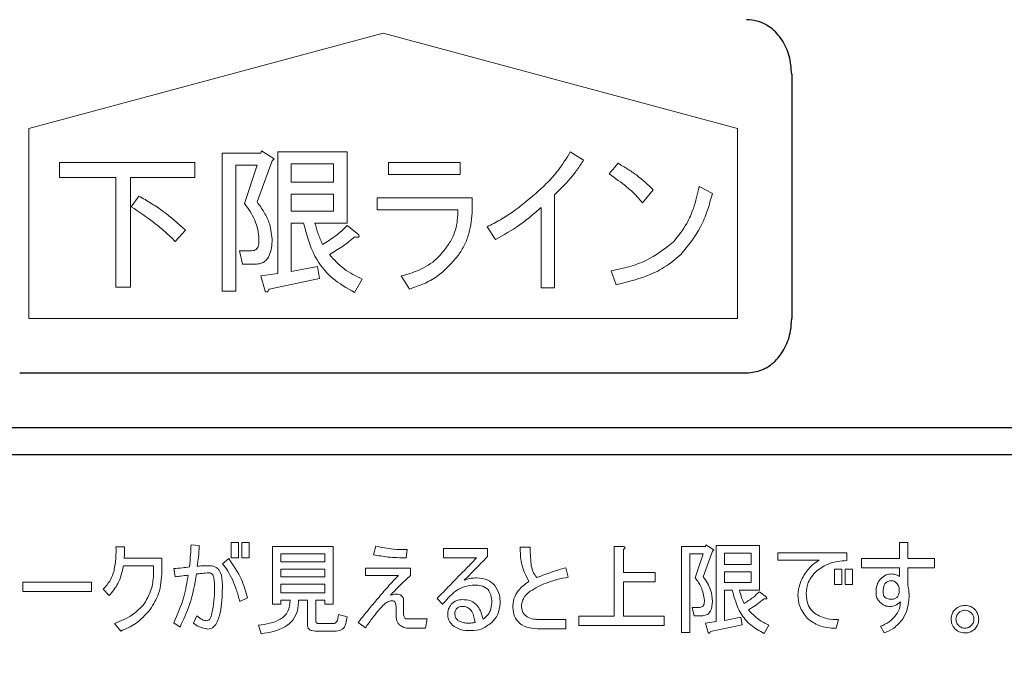
# Model space of a CAD drawing. Units: millimetres. Extents: x 0 to 8400, y 0 to 5940.
# Drawn here: x 1281 to 1317, y 2156 to 2179 of the extents above; entities that cross this region are included whole.
import ezdxf

# ---------------------------------------------------------------- set-up
doc = ezdxf.new("R2010")
doc.units = ezdxf.units.MM
doc.header["$LTSCALE"] = 20
doc.layers.add('外形線', color=7, linetype='Continuous', lineweight=25)
doc.styles.add('SLDTEXTSTYLE0', font='TXT', dxfattribs={"width": 0.7, "bigfont": 'bigfont'})
doc.dimstyles.new('SLDDIMSTYLE0', dxfattribs={"dimtxt": 50, "dimasz": 46, "dimexe": 0, "dimexo": 0.0625, "dimgap": 12.5, "dimtad": 2, "dimrnd": 1e-09, "dimzin": 12, "dimdsep": 46, "dimtxsty": 'SLDTEXTSTYLE0', "dimblk1": 'OPEN30', "dimblk2": 'OPEN30', "dimsah": 1, "dimcen": 0.09, "dimadec": 0, "dimazin": 3, "dimtfac": 1, "dimtofl": 0, "dimtmove": 0, "dimatfit": 3, "dimldrblk": 'OPEN30', "dimfxl": 1, "dimfrac": 2, "dimtolj": 1, "dimtzin": 12, "dimarcsym": 0})

# ---------------------------------------------------------------- blocks, each defined once
blk = doc.blocks.new('_Open30')
at = {"color": 0, "linetype": 'ByBlock', "lineweight": -2}
for p, q in [((-1, 0.267949), (0, 0)), ((0, 0), (-1, -0.267949)), ((0, 0), (-1, 0))]:
    blk.add_line(p, q, dxfattribs=at)
blk = doc.blocks.new('_D')
at = {"color": 7, "linetype": 'Continuous', "lineweight": 0}
for p, q in [((2441.765, 3149.63), (2139.082, 3149.63)), ((2164.482, 3149.63), (2164.482, 1579.63))]:
    blk.add_line(p, q, dxfattribs=at)
at = {"color": 7, "linetype": 'Continuous', "lineweight": 18, "xscale": 46, "yscale": 46}
for p, rotation in [((2164.482, 3149.63), 90), ((2164.482, 1579.63), 270)]:
    blk.add_blockref('_Open30', p, dxfattribs=dict(at, rotation=rotation))
at = {"color": 7, "linetype": 'Continuous', "lineweight": 18, "char_height": 50, "attachment_point": 1, "rotation": 90, "style": 'SLDTEXTSTYLE0'}
for s, insert in [('モニター中心高さ', (2041.834, 2150.29)), ('1570', (2100.029, 2393.727)), ('1220～', (2100.029, 2209.144))]:
    blk.add_mtext(s, dxfattribs=dict(at, insert=insert))

msp = doc.modelspace()

# ---------------------------------------------------------------- linework, layer by layer
at = {"color": 1, "linetype": 'Continuous', "lineweight": 18}
for p, q in [((1294.263, 2178.63), (1281.22, 2175.13)), ((1307.305, 2175.13), (1294.263, 2178.63)), ((1281.22, 2175.13), (1281.22, 2168.13)), ((1307.305, 2168.13), (1307.305, 2175.13)), ((1289.761, 2174.217), (1288.341, 2174.217)), ((1288.341, 2174.217), (1288.341, 2169.144)), ((1289.784, 2174.31), (1289.761, 2174.217)), ((1290.247, 2174.009), (1289.784, 2174.31)), ((1292.935, 2174.263), (1290.38, 2174.263)), ((1290.38, 2174.263), (1290.38, 2169.792)), ((1292.935, 2171.647), (1292.935, 2174.263)), ((1301.64, 2173.962), (1301.154, 2174.263)), ((1287.329, 2173.87), (1282.348, 2173.87)), ((1282.348, 2173.87), (1282.348, 2173.321)), ((1287.329, 2173.321), (1287.329, 2173.87)), ((1288.834, 2169.144), (1288.834, 2173.779)), ((1288.834, 2173.779), (1289.622, 2173.779)), ((1289.622, 2173.779), (1289.159, 2172.364)), ((1289.622, 2172.433), (1290.178, 2173.939)), ((1290.178, 2173.939), (1290.247, 2174.009)), ((1290.873, 2173.151), (1290.873, 2173.825)), ((1290.873, 2173.825), (1292.441, 2173.825)), ((1292.441, 2173.825), (1292.441, 2173.151)), ((1297.105, 2173.87), (1294.464, 2173.87)), ((1294.464, 2173.87), (1294.464, 2173.431)), ((1297.105, 2173.431), (1297.105, 2173.87)), ((1302.912, 2173.846), (1302.587, 2173.453)), ((1282.348, 2173.321), (1284.417, 2173.321)), ((1284.417, 2173.321), (1284.417, 2169.283)), ((1284.966, 2169.283), (1284.966, 2173.321)), ((1284.966, 2173.321), (1287.329, 2173.321)), ((1294.464, 2173.431), (1297.105, 2173.431)), ((1292.441, 2173.151), (1290.873, 2173.151)), ((1306.386, 2172.734), (1305.9, 2172.989)), ((1285.267, 2172.642), (1284.989, 2172.248)), ((1290.873, 2172.086), (1290.873, 2172.713)), ((1290.873, 2172.713), (1292.441, 2172.713)), ((1292.441, 2172.713), (1292.441, 2172.086)), ((1297.545, 2172.572), (1294.047, 2172.572)), ((1294.047, 2172.572), (1294.047, 2172.134)), ((1297.545, 2172.132), (1297.545, 2172.572)), ((1300.574, 2169.26), (1300.574, 2172.688)), ((1303.815, 2172.387), (1304.209, 2172.873)), ((1300.081, 2172.225), (1300.081, 2169.26)), ((1292.441, 2172.086), (1290.873, 2172.086)), ((1294.047, 2172.134), (1297.012, 2172.134)), ((1290.873, 2169.862), (1290.873, 2171.647)), ((1290.873, 2171.647), (1291.336, 2171.647)), ((1291.753, 2171.647), (1292.935, 2171.647)), ((1293.352, 2171.229), (1292.935, 2171.553)), ((1298.096, 2171.507), (1298.397, 2171.043)), ((1286.61, 2170.974), (1286.981, 2171.391)), ((1289.413, 2170.626), (1288.973, 2170.626)), ((1288.973, 2170.626), (1289.089, 2170.14)), ((1289.089, 2170.14), (1289.599, 2170.14)), ((1291.846, 2170.047), (1290.873, 2169.862)), ((1291.915, 2169.607), (1291.846, 2170.047)), ((1290.38, 2169.792), (1289.761, 2169.7)), ((1289.761, 2169.7), (1289.923, 2169.144)), ((1294.927, 2169.7), (1295.228, 2169.213)), ((1302.657, 2169.885), (1302.842, 2169.375)), ((1290.062, 2169.213), (1291.915, 2169.607)), ((1293.213, 2169.097), (1293.491, 2169.584)), ((1284.417, 2169.283), (1284.966, 2169.283)), ((1288.341, 2169.144), (1288.834, 2169.144)), ((1300.081, 2169.26), (1300.574, 2169.26)), ((1281.22, 2168.13), (1307.305, 2168.13)), ((1288.667, 2159.892), (1288.941, 2159.892)), ((1288.667, 2159.327), (1288.667, 2159.892)), ((1288.941, 2159.892), (1288.941, 2159.327)), ((1289.058, 2159.892), (1289.332, 2159.892)), ((1289.058, 2159.327), (1289.058, 2159.892)), ((1289.332, 2159.892), (1289.332, 2159.327)), ((1313.275, 2159.892), (1313.583, 2159.892)), ((1313.275, 2159.298), (1313.275, 2159.892)), ((1313.583, 2159.892), (1313.583, 2159.298)), ((1284.427, 2159.733), (1284.745, 2159.733)), ((1287.189, 2159.805), (1287.493, 2159.776)), ((1290.187, 2159.747), (1292.421, 2159.747)), ((1290.187, 2157.619), (1290.187, 2159.747)), ((1292.421, 2159.747), (1292.421, 2157.619)), ((1293.912, 2159.443), (1293.999, 2159.761)), ((1295.143, 2159.631), (1295.114, 2159.327)), ((1296.482, 2159.675), (1298.103, 2159.675)), ((1296.482, 2159.332), (1296.482, 2159.675)), ((1298.103, 2159.675), (1298.103, 2159.371)), ((1299.31, 2159.718), (1299.672, 2159.718)), ((1302.764, 2159.747), (1303.092, 2159.747)), ((1302.764, 2157.184), (1302.764, 2159.747)), ((1303.107, 2159.631), (1303.107, 2158.791)), ((1305.245, 2159.747), (1306.133, 2159.747)), ((1305.245, 2156.576), (1305.245, 2159.747)), ((1306.393, 2159.573), (1306.046, 2158.632)), ((1306.133, 2159.747), (1306.147, 2159.805)), ((1306.147, 2159.805), (1306.437, 2159.617)), ((1306.437, 2159.617), (1306.393, 2159.573)), ((1306.519, 2159.776), (1308.116, 2159.776)), ((1306.519, 2156.982), (1306.519, 2159.776)), ((1308.116, 2159.776), (1308.116, 2158.141)), ((1284.731, 2159.313), (1286.121, 2159.313)), ((1286.121, 2159.313), (1286.121, 2158.835)), ((1288.347, 2159.11), (1288.579, 2159.298)), ((1288.941, 2159.327), (1288.667, 2159.327)), ((1289.332, 2159.327), (1289.058, 2159.327)), ((1290.495, 2159.473), (1290.495, 2159.182)), ((1292.112, 2159.473), (1290.495, 2159.473)), ((1290.495, 2159.182), (1292.112, 2159.182)), ((1292.112, 2159.182), (1292.112, 2159.473)), ((1297.698, 2159.332), (1296.482, 2159.332)), ((1305.553, 2159.473), (1305.553, 2156.576)), ((1306.046, 2159.473), (1305.553, 2159.473)), ((1305.756, 2158.589), (1306.046, 2159.473)), ((1306.828, 2159.502), (1306.828, 2159.081)), ((1307.808, 2159.502), (1306.828, 2159.502)), ((1307.808, 2159.081), (1307.808, 2159.502)), ((1308.797, 2159.515), (1311.33, 2159.515)), ((1308.797, 2159.241), (1308.797, 2159.515)), ((1310.317, 2159.241), (1308.797, 2159.241)), ((1311.33, 2159.515), (1311.33, 2159.226)), ((1311.875, 2159.298), (1313.275, 2159.298)), ((1311.875, 2158.956), (1311.875, 2159.298)), ((1313.583, 2159.298), (1314.568, 2159.298)), ((1314.568, 2159.298), (1314.568, 2158.956)), ((1285.812, 2159.039), (1284.702, 2159.039)), ((1285.812, 2158.835), (1285.812, 2159.039)), ((1286.61, 2158.632), (1286.552, 2158.936)), ((1290.495, 2158.908), (1290.495, 2158.632)), ((1292.112, 2158.908), (1290.495, 2158.908)), ((1292.112, 2158.632), (1292.112, 2158.908)), ((1293.608, 2158.951), (1295.273, 2158.951)), ((1293.608, 2158.677), (1293.608, 2158.951)), ((1295.273, 2158.951), (1295.273, 2158.676)), ((1300.99, 2158.965), (1301.077, 2158.618)), ((1306.828, 2159.081), (1307.808, 2159.081)), ((1306.828, 2158.807), (1306.828, 2158.415)), ((1307.808, 2158.807), (1306.828, 2158.807)), ((1307.808, 2158.415), (1307.808, 2158.807)), ((1310.883, 2158.907), (1311.157, 2158.907)), ((1310.883, 2158.343), (1310.883, 2158.907)), ((1311.157, 2158.907), (1311.157, 2158.343)), ((1311.274, 2158.907), (1311.548, 2158.907)), ((1311.274, 2158.343), (1311.274, 2158.907)), ((1311.548, 2158.907), (1311.548, 2158.343)), ((1313.275, 2158.956), (1311.875, 2158.956)), ((1313.275, 2158.647), (1313.275, 2158.956)), ((1313.583, 2158.956), (1313.583, 2158.314)), ((1314.568, 2158.956), (1313.583, 2158.956)), ((1290.495, 2158.632), (1292.112, 2158.632)), ((1294.824, 2158.677), (1293.608, 2158.677)), ((1303.107, 2158.791), (1304.279, 2158.791)), ((1303.107, 2158.449), (1303.107, 2157.184)), ((1304.279, 2158.449), (1303.107, 2158.449)), ((1304.279, 2158.791), (1304.279, 2158.449)), ((1281.001, 2158.429), (1283.521, 2158.429)), ((1281.001, 2158.087), (1281.001, 2158.429)), ((1283.521, 2158.087), (1281.001, 2158.087)), ((1283.521, 2158.429), (1283.521, 2158.087)), ((1284.181, 2157.937), (1283.949, 2158.169)), ((1290.495, 2158.358), (1290.495, 2158.039)), ((1292.112, 2158.358), (1290.495, 2158.358)), ((1292.112, 2158.039), (1292.112, 2158.358)), ((1306.828, 2158.415), (1307.808, 2158.415)), ((1306.828, 2158.141), (1306.828, 2157.025)), ((1307.117, 2158.141), (1306.828, 2158.141)), ((1308.116, 2158.141), (1307.378, 2158.141)), ((1308.116, 2158.082), (1308.377, 2157.879)), ((1311.157, 2158.343), (1310.883, 2158.343)), ((1311.548, 2158.343), (1311.274, 2158.343)), ((1289.274, 2157.85), (1288.984, 2157.72)), ((1290.495, 2158.039), (1292.112, 2158.039)), ((1290.495, 2157.764), (1290.495, 2157.619)), ((1290.842, 2157.764), (1290.495, 2157.764)), ((1291.475, 2157.764), (1291.147, 2157.764)), ((1291.475, 2156.88), (1291.475, 2157.764)), ((1291.784, 2157.764), (1291.784, 2157.025)), ((1292.112, 2157.764), (1291.784, 2157.764)), ((1292.112, 2157.619), (1292.112, 2157.764)), ((1296.453, 2157.619), (1296.25, 2157.836)), ((1290.495, 2157.619), (1290.187, 2157.619)), ((1292.421, 2157.619), (1292.112, 2157.619)), ((1294.738, 2157.228), (1294.738, 2157.532)), ((1295.012, 2157.706), (1295.012, 2157.228)), ((1305.713, 2157.199), (1305.64, 2157.503)), ((1305.64, 2157.503), (1305.915, 2157.503)), ((1287.276, 2156.924), (1287.406, 2157.199)), ((1292.58, 2157.025), (1292.623, 2157.242)), ((1292.623, 2157.242), (1292.942, 2157.155)), ((1292.942, 2157.155), (1292.884, 2156.909)), ((1295.143, 2157.083), (1295.881, 2157.083)), ((1295.881, 2157.083), (1295.823, 2156.74)), ((1300.049, 2157.054), (1300.99, 2157.054)), ((1300.99, 2157.054), (1300.99, 2156.711)), ((1301.47, 2157.184), (1302.764, 2157.184)), ((1301.47, 2156.842), (1301.47, 2157.184)), ((1303.107, 2157.184), (1304.612, 2157.184)), ((1304.612, 2157.184), (1304.612, 2156.842)), ((1306.031, 2157.199), (1305.713, 2157.199)), ((1306.828, 2157.025), (1307.436, 2157.141)), ((1307.436, 2157.141), (1307.479, 2156.866)), ((1311.026, 2157.054), (1310.94, 2156.735)), ((1284.601, 2156.634), (1284.369, 2156.909)), ((1286.784, 2156.779), (1286.552, 2156.938)), ((1289.771, 2156.533), (1289.67, 2156.851)), ((1292.536, 2156.635), (1291.755, 2156.635)), ((1291.885, 2156.909), (1292.406, 2156.909)), ((1293.608, 2156.75), (1293.347, 2156.953)), ((1295.823, 2156.74), (1295.244, 2156.74)), ((1300.99, 2156.711), (1300.049, 2156.711)), ((1304.612, 2156.842), (1301.47, 2156.842)), ((1306.133, 2156.924), (1306.519, 2156.982)), ((1306.234, 2156.576), (1306.133, 2156.924)), ((1307.479, 2156.866), (1306.321, 2156.62)), ((1308.464, 2156.851), (1308.29, 2156.547)), ((1312.715, 2156.562), (1312.57, 2156.808)), ((1305.553, 2156.576), (1305.245, 2156.576))]:
    msp.add_line(p, q, dxfattribs=at)
for points, knots in [([(1301.154, 2174.263), (1301.009, 2174.027), (1300.763, 2173.624), (1300.314, 2173.129), (1300.025, 2172.866), (1299.879, 2172.734)], [0, 0, 0, 0, 0.412812, 0.705101, 1, 1, 1, 1]), ([(1300.574, 2172.688), (1300.771, 2172.881), (1301.066, 2173.171), (1301.413, 2173.607), (1301.564, 2173.843), (1301.64, 2173.962)], [0, 0, 0, 0, 0.49582, 0.747038, 1, 1, 1, 1]), ([(1304.209, 2172.873), (1304.012, 2173.058), (1303.715, 2173.335), (1303.267, 2173.64), (1303.03, 2173.778), (1302.912, 2173.846)], [0, 0, 0, 0, 0.494741, 0.746877, 1, 1, 1, 1]), ([(1302.587, 2173.453), (1302.808, 2173.298), (1303.14, 2173.066), (1303.546, 2172.703), (1303.725, 2172.493), (1303.815, 2172.387)], [0, 0, 0, 0, 0.495333, 0.746483, 1, 1, 1, 1]), ([(1305.9, 2172.989), (1305.837, 2172.719), (1305.727, 2172.249), (1305.427, 2171.541), (1305.126, 2171.169), (1304.95, 2170.951)], [0, 0, 0, 0, 0.360022, 0.625267, 1, 1, 1, 1]), ([(1286.981, 2171.391), (1286.717, 2171.628), (1286.318, 2171.986), (1285.727, 2172.377), (1285.421, 2172.553), (1285.267, 2172.642)], [0, 0, 0, 0, 0.494461, 0.746701, 1, 1, 1, 1]), ([(1299.879, 2172.734), (1299.606, 2172.502), (1299.194, 2172.153), (1298.582, 2171.763), (1298.258, 2171.592), (1298.096, 2171.507)], [0, 0, 0, 0, 0.495447, 0.747097, 1, 1, 1, 1]), ([(1305.228, 2170.487), (1305.492, 2170.811), (1305.889, 2171.298), (1306.211, 2172.101), (1306.328, 2172.522), (1306.386, 2172.734)], [0, 0, 0, 0, 0.495003, 0.745755, 1, 1, 1, 1]), ([(1284.989, 2172.248), (1285.271, 2172.06), (1285.695, 2171.777), (1286.23, 2171.337), (1286.483, 2171.095), (1286.61, 2170.974)], [0, 0, 0, 0, 0.496899, 0.747936, 1, 1, 1, 1]), ([(1289.159, 2172.364), (1289.232, 2172.268), (1289.378, 2172.076), (1289.542, 2171.754), (1289.659, 2171.408), (1289.681, 2171.166), (1289.691, 2171.043)], [0, 0, 0, 0, 0.250151, 0.500799, 0.746191, 1, 1, 1, 1]), ([(1290.178, 2170.974), (1290.161, 2171.193), (1290.131, 2171.568), (1289.89, 2172.048), (1289.712, 2172.304), (1289.622, 2172.433)], [0, 0, 0, 0, 0.4091324, 0.7007942, 1, 1, 1, 1]), ([(1298.397, 2171.043), (1298.695, 2171.209), (1299.146, 2171.458), (1299.69, 2171.881), (1299.951, 2172.11), (1300.081, 2172.225)], [0, 0, 0, 0, 0.494584, 0.746831, 1, 1, 1, 1]), ([(1297.012, 2172.134), (1297.01, 2172.007), (1297.005, 2171.64), (1296.861, 2171.142), (1296.648, 2170.831), (1296.572, 2170.719)], [0, 0, 0, 0, 0.25137, 0.7303461, 1, 1, 1, 1]), ([(1297.035, 2170.464), (1297.113, 2170.59), (1297.27, 2170.841), (1297.489, 2171.394), (1297.523, 2171.837), (1297.545, 2172.132)], [0, 0, 0, 0, 0.251057, 0.502492, 1, 1, 1, 1]), ([(1291.336, 2171.647), (1291.444, 2171.228), (1291.639, 2170.473), (1292.342, 2169.584), (1292.928, 2169.256), (1293.213, 2169.097)], [0, 0, 0, 0, 0.3911081, 0.704532, 1, 1, 1, 1]), ([(1292.031, 2170.858), (1292.003, 2170.922), (1291.947, 2171.05), (1291.845, 2171.31), (1291.79, 2171.513), (1291.753, 2171.647)], [0, 0, 0, 0, 0.25019, 0.50044, 1, 1, 1, 1]), ([(1292.935, 2171.553), (1292.867, 2171.485), (1292.733, 2171.35), (1292.435, 2171.11), (1292.193, 2170.959), (1292.031, 2170.858)], [0, 0, 0, 0, 0.24997, 0.499991, 1, 1, 1, 1]), ([(1292.286, 2170.487), (1292.447, 2170.584), (1292.69, 2170.728), (1292.995, 2170.952), (1293.14, 2171.075), (1293.213, 2171.136)], [0, 0, 0, 0, 0.497682, 0.74843, 1, 1, 1, 1]), ([(1293.213, 2171.136), (1293.243, 2171.131), (1293.287, 2171.123), (1293.339, 2171.125), (1293.362, 2171.134), (1293.371, 2171.142), (1293.377, 2171.151), (1293.379, 2171.164), (1293.375, 2171.186), (1293.365, 2171.208), (1293.355, 2171.223), (1293.352, 2171.229)], [0, 0, 0, 0, 0.354031, 0.531794, 0.590826, 0.637384, 0.676132, 0.714873, 0.789022, 0.928194, 1, 1, 1, 1]), ([(1289.691, 2171.043), (1289.692, 2170.971), (1289.694, 2170.869), (1289.648, 2170.745), (1289.593, 2170.677), (1289.511, 2170.633), (1289.449, 2170.629), (1289.413, 2170.626)], [0, 0, 0, 0, 0.369076, 0.522579, 0.677798, 0.813265, 1, 1, 1, 1]), ([(1289.599, 2170.14), (1289.672, 2170.147), (1289.797, 2170.158), (1289.948, 2170.262), (1290.068, 2170.424), (1290.151, 2170.669), (1290.169, 2170.868), (1290.178, 2170.974)], [0, 0, 0, 0, 0.192267, 0.332498, 0.472466, 0.721051, 1, 1, 1, 1]), ([(1304.95, 2170.951), (1304.624, 2170.697), (1304.122, 2170.307), (1303.313, 2170.026), (1302.876, 2169.932), (1302.657, 2169.885)], [0, 0, 0, 0, 0.478728, 0.73751, 1, 1, 1, 1]), ([(1293.491, 2169.584), (1293.377, 2169.641), (1293.15, 2169.754), (1292.713, 2170.016), (1292.456, 2170.299), (1292.286, 2170.487)], [0, 0, 0, 0, 0.251034, 0.502278, 1, 1, 1, 1]), ([(1296.572, 2170.719), (1296.468, 2170.59), (1296.194, 2170.249), (1295.617, 2169.893), (1295.142, 2169.76), (1294.927, 2169.7)], [0, 0, 0, 0, 0.251349, 0.661891, 1, 1, 1, 1]), ([(1295.228, 2169.213), (1295.405, 2169.275), (1295.759, 2169.398), (1296.421, 2169.756), (1296.79, 2170.181), (1297.035, 2170.464)], [0, 0, 0, 0, 0.251169, 0.502794, 1, 1, 1, 1]), ([(1302.842, 2169.375), (1303.215, 2169.468), (1303.83, 2169.62), (1304.637, 2169.997), (1305.029, 2170.322), (1305.228, 2170.487)], [0, 0, 0, 0, 0.4304467, 0.7108319, 1, 1, 1, 1]), ([(1289.923, 2169.144), (1289.929, 2169.136), (1289.94, 2169.123), (1289.958, 2169.113), (1289.974, 2169.109), (1289.988, 2169.112), (1290.008, 2169.123), (1290.037, 2169.156), (1290.052, 2169.191), (1290.062, 2169.213)], [0, 0, 0, 0, 0.145495, 0.236211, 0.307194, 0.378664, 0.44389, 0.646677, 1, 1, 1, 1]), ([(1284.354, 2158.849), (1284.383, 2159.013), (1284.435, 2159.305), (1284.429, 2159.602), (1284.427, 2159.733)], [0, 0, 0, 0, 0.559666, 1, 1, 1, 1]), ([(1284.745, 2159.733), (1284.745, 2159.654), (1284.744, 2159.514), (1284.735, 2159.374), (1284.731, 2159.313)], [0, 0, 0, 0, 0.5600084, 1, 1, 1, 1]), ([(1287.131, 2158.994), (1287.146, 2159.145), (1287.174, 2159.415), (1287.184, 2159.686), (1287.189, 2159.805)], [0, 0, 0, 0, 0.5599855, 1, 1, 1, 1]), ([(1287.493, 2159.776), (1287.487, 2159.635), (1287.475, 2159.382), (1287.437, 2159.133), (1287.421, 2159.023)], [0, 0, 0, 0, 0.5600089, 1, 1, 1, 1]), ([(1293.999, 2159.761), (1294.21, 2159.714), (1294.587, 2159.629), (1294.973, 2159.63), (1295.143, 2159.631)], [0, 0, 0, 0, 0.559667, 1, 1, 1, 1]), ([(1299.629, 2158.458), (1299.518, 2158.68), (1299.319, 2159.079), (1299.313, 2159.522), (1299.31, 2159.718)], [0, 0, 0, 0, 0.557844, 1, 1, 1, 1]), ([(1299.672, 2159.718), (1299.676, 2159.591), (1299.684, 2159.363), (1299.706, 2159.137), (1299.716, 2159.038)], [0, 0, 0, 0, 0.560037, 1, 1, 1, 1]), ([(1303.092, 2159.747), (1303.108, 2159.744), (1303.131, 2159.738), (1303.156, 2159.725), (1303.166, 2159.712), (1303.17, 2159.699), (1303.165, 2159.685), (1303.155, 2159.671), (1303.136, 2159.652), (1303.118, 2159.639), (1303.107, 2159.631)], [0, 0, 0, 0, 0.249678, 0.374414, 0.437639, 0.499533, 0.578572, 0.656984, 0.78015, 1, 1, 1, 1]), ([(1288.579, 2159.298), (1288.752, 2159.048), (1289.061, 2158.602), (1289.209, 2158.08), (1289.274, 2157.85)], [0, 0, 0, 0, 0.559488, 1, 1, 1, 1]), ([(1295.114, 2159.327), (1294.888, 2159.33), (1294.484, 2159.336), (1294.087, 2159.41), (1293.912, 2159.443)], [0, 0, 0, 0, 0.559901, 1, 1, 1, 1]), ([(1297.061, 2158.676), (1297.184, 2158.794), (1297.403, 2159.007), (1297.608, 2159.233), (1297.698, 2159.332)], [0, 0, 0, 0, 0.560033, 1, 1, 1, 1]), ([(1298.103, 2159.371), (1297.945, 2159.207), (1297.663, 2158.915), (1297.375, 2158.628), (1297.249, 2158.502)], [0, 0, 0, 0, 0.559997, 1, 1, 1, 1]), ([(1309.723, 2158.632), (1309.812, 2158.768), (1309.97, 2159.012), (1310.211, 2159.171), (1310.317, 2159.241)], [0, 0, 0, 0, 0.559688, 1, 1, 1, 1]), ([(1311.33, 2159.226), (1311.106, 2159.208), (1310.704, 2159.177), (1310.375, 2158.949), (1310.23, 2158.849)], [0, 0, 0, 0, 0.560175, 1, 1, 1, 1]), ([(1283.949, 2158.169), (1284.051, 2158.281), (1284.234, 2158.48), (1284.317, 2158.737), (1284.354, 2158.849)], [0, 0, 0, 0, 0.5596844, 1, 1, 1, 1]), ([(1284.702, 2159.039), (1284.651, 2158.81), (1284.561, 2158.401), (1284.297, 2158.079), (1284.181, 2157.937)], [0, 0, 0, 0, 0.560127, 1, 1, 1, 1]), ([(1285.469, 2157.633), (1285.584, 2157.844), (1285.789, 2158.22), (1285.805, 2158.647), (1285.812, 2158.835)], [0, 0, 0, 0, 0.558878, 1, 1, 1, 1]), ([(1286.121, 2158.835), (1286.102, 2158.552), (1286.07, 2158.047), (1285.804, 2157.619), (1285.686, 2157.43)], [0, 0, 0, 0, 0.559894, 1, 1, 1, 1]), ([(1286.552, 2158.936), (1286.661, 2158.942), (1286.854, 2158.953), (1287.047, 2158.982), (1287.131, 2158.994)], [0, 0, 0, 0, 0.5598896, 1, 1, 1, 1]), ([(1287.421, 2159.023), (1287.51, 2159.027), (1287.669, 2159.033), (1287.828, 2159.036), (1287.898, 2159.038)], [0, 0, 0, 0, 0.560012, 1, 1, 1, 1]), ([(1287.898, 2159.038), (1287.977, 2159.026), (1288.095, 2159.008), (1288.211, 2158.9), (1288.332, 2158.7), (1288.34, 2158.501), (1288.347, 2158.343)], [0, 0, 0, 0, 0.248892, 0.374423, 0.500073, 1, 1, 1, 1]), ([(1288.724, 2158.502), (1288.666, 2158.623), (1288.563, 2158.84), (1288.413, 2159.028), (1288.347, 2159.11)], [0, 0, 0, 0, 0.560028, 1, 1, 1, 1]), ([(1299.716, 2159.038), (1299.738, 2158.949), (1299.778, 2158.791), (1299.876, 2158.66), (1299.919, 2158.603)], [0, 0, 0, 0, 0.560264, 1, 1, 1, 1]), ([(1299.919, 2158.603), (1300.116, 2158.678), (1300.469, 2158.812), (1300.831, 2158.918), (1300.99, 2158.965)], [0, 0, 0, 0, 0.559954, 1, 1, 1, 1]), ([(1310.23, 2158.849), (1310.106, 2158.715), (1309.884, 2158.475), (1309.853, 2158.152), (1309.839, 2158.01)], [0, 0, 0, 0, 0.559356, 1, 1, 1, 1]), ([(1286.552, 2156.938), (1286.691, 2157.253), (1286.94, 2157.817), (1287.043, 2158.423), (1287.088, 2158.69)], [0, 0, 0, 0, 0.5595873, 1, 1, 1, 1]), ([(1287.088, 2158.69), (1286.998, 2158.68), (1286.839, 2158.662), (1286.68, 2158.641), (1286.61, 2158.632)], [0, 0, 0, 0, 0.56, 1, 1, 1, 1]), ([(1287.392, 2158.734), (1287.323, 2158.354), (1287.201, 2157.677), (1286.911, 2157.053), (1286.784, 2156.779)], [0, 0, 0, 0, 0.559987, 1, 1, 1, 1]), ([(1287.855, 2158.777), (1287.768, 2158.771), (1287.614, 2158.759), (1287.46, 2158.741), (1287.392, 2158.734)], [0, 0, 0, 0, 0.5599215, 1, 1, 1, 1]), ([(1288, 2158.676), (1287.992, 2158.691), (1287.977, 2158.723), (1287.929, 2158.768), (1287.883, 2158.773), (1287.855, 2158.777)], [0, 0, 0, 0, 0.28109, 0.562058, 1, 1, 1, 1]), ([(1288.058, 2158.227), (1288.058, 2158.312), (1288.058, 2158.465), (1288.018, 2158.611), (1288, 2158.676)], [0, 0, 0, 0, 0.560686, 1, 1, 1, 1]), ([(1288.984, 2157.72), (1288.946, 2157.87), (1288.878, 2158.137), (1288.771, 2158.39), (1288.724, 2158.502)], [0, 0, 0, 0, 0.559945, 1, 1, 1, 1]), ([(1294.158, 2157.937), (1294.279, 2158.078), (1294.495, 2158.33), (1294.724, 2158.571), (1294.824, 2158.677)], [0, 0, 0, 0, 0.560021, 1, 1, 1, 1]), ([(1295.273, 2158.676), (1295.13, 2158.545), (1294.875, 2158.313), (1294.639, 2158.062), (1294.535, 2157.952)], [0, 0, 0, 0, 0.559932, 1, 1, 1, 1]), ([(1296.25, 2157.836), (1296.403, 2157.991), (1296.677, 2158.268), (1296.944, 2158.551), (1297.061, 2158.676)], [0, 0, 0, 0, 0.559996, 1, 1, 1, 1]), ([(1297.249, 2158.502), (1297.333, 2158.531), (1297.483, 2158.584), (1297.642, 2158.587), (1297.712, 2158.589)], [0, 0, 0, 0, 0.559489, 1, 1, 1, 1]), ([(1297.712, 2158.589), (1297.854, 2158.577), (1298.108, 2158.555), (1298.296, 2158.387), (1298.378, 2158.314)], [0, 0, 0, 0, 0.560743, 1, 1, 1, 1]), ([(1299.035, 2157.488), (1299.043, 2157.6), (1299.057, 2157.824), (1299.253, 2158.185), (1299.486, 2158.355), (1299.629, 2158.458)], [0, 0, 0, 0, 0.280123, 0.560209, 1, 1, 1, 1]), ([(1301.077, 2158.618), (1300.799, 2158.56), (1300.303, 2158.457), (1299.865, 2158.207), (1299.672, 2158.096)], [0, 0, 0, 0, 0.560575, 1, 1, 1, 1]), ([(1306.089, 2157.763), (1306.064, 2157.933), (1306.018, 2158.236), (1305.836, 2158.481), (1305.756, 2158.589)], [0, 0, 0, 0, 0.5589767, 1, 1, 1, 1]), ([(1306.046, 2158.632), (1306.155, 2158.477), (1306.349, 2158.201), (1306.38, 2157.867), (1306.393, 2157.72)], [0, 0, 0, 0, 0.561121, 1, 1, 1, 1]), ([(1309.535, 2157.966), (1309.548, 2158.097), (1309.572, 2158.331), (1309.677, 2158.54), (1309.723, 2158.632)], [0, 0, 0, 0, 0.5592897, 1, 1, 1, 1]), ([(1312.41, 2158.14), (1312.424, 2158.222), (1312.449, 2158.369), (1312.533, 2158.491), (1312.57, 2158.545)], [0, 0, 0, 0, 0.5600479, 1, 1, 1, 1]), ([(1312.57, 2158.545), (1312.637, 2158.607), (1312.757, 2158.717), (1312.918, 2158.728), (1312.99, 2158.734)], [0, 0, 0, 0, 0.5586129, 1, 1, 1, 1]), ([(1312.99, 2158.487), (1312.941, 2158.484), (1312.843, 2158.476), (1312.703, 2158.356), (1312.683, 2158.231), (1312.671, 2158.154)], [0, 0, 0, 0, 0.28119, 0.560356, 1, 1, 1, 1]), ([(1312.99, 2158.734), (1313.046, 2158.726), (1313.146, 2158.713), (1313.235, 2158.667), (1313.275, 2158.647)], [0, 0, 0, 0, 0.559981, 1, 1, 1, 1]), ([(1313.178, 2158.386), (1313.149, 2158.417), (1313.096, 2158.471), (1313.022, 2158.482), (1312.99, 2158.487)], [0, 0, 0, 0, 0.560545, 1, 1, 1, 1]), ([(1288.347, 2158.343), (1288.341, 2158.034), (1288.331, 2157.572), (1288.206, 2157.042), (1288.059, 2156.809), (1287.927, 2156.721), (1287.85, 2156.711), (1287.812, 2156.706)], [0, 0, 0, 0, 0.5006723, 0.7505305, 0.8751845, 0.9376191, 1, 1, 1, 1]), ([(1287.985, 2157.401), (1288.009, 2157.555), (1288.052, 2157.828), (1288.056, 2158.105), (1288.058, 2158.227)], [0, 0, 0, 0, 0.559943, 1, 1, 1, 1]), ([(1296.959, 2158.125), (1296.858, 2158.038), (1296.676, 2157.882), (1296.521, 2157.699), (1296.453, 2157.619)], [0, 0, 0, 0, 0.5596253, 1, 1, 1, 1]), ([(1297.64, 2158.328), (1297.505, 2158.317), (1297.263, 2158.296), (1297.052, 2158.178), (1296.959, 2158.125)], [0, 0, 0, 0, 0.559463, 1, 1, 1, 1]), ([(1298.118, 2158.169), (1298.037, 2158.223), (1297.891, 2158.321), (1297.717, 2158.326), (1297.64, 2158.328)], [0, 0, 0, 0, 0.557454, 1, 1, 1, 1]), ([(1298.263, 2157.677), (1298.26, 2157.776), (1298.256, 2157.955), (1298.16, 2158.103), (1298.118, 2158.169)], [0, 0, 0, 0, 0.561188, 1, 1, 1, 1]), ([(1298.378, 2158.314), (1298.445, 2158.201), (1298.566, 2157.999), (1298.566, 2157.765), (1298.567, 2157.662)], [0, 0, 0, 0, 0.558238, 1, 1, 1, 1]), ([(1299.672, 2158.096), (1299.583, 2158.019), (1299.424, 2157.882), (1299.375, 2157.679), (1299.354, 2157.59)], [0, 0, 0, 0, 0.561458, 1, 1, 1, 1]), ([(1308.29, 2156.547), (1308.121, 2156.641), (1307.783, 2156.828), (1307.325, 2157.364), (1307.196, 2157.846), (1307.117, 2158.141)], [0, 0, 0, 0, 0.280443, 0.560656, 1, 1, 1, 1]), ([(1307.378, 2158.141), (1307.404, 2158.047), (1307.45, 2157.878), (1307.521, 2157.718), (1307.552, 2157.648)], [0, 0, 0, 0, 0.559866, 1, 1, 1, 1]), ([(1307.552, 2157.648), (1307.665, 2157.718), (1307.869, 2157.843), (1308.041, 2158.009), (1308.116, 2158.082)], [0, 0, 0, 0, 0.560036, 1, 1, 1, 1]), ([(1312.613, 2157.648), (1312.574, 2157.682), (1312.495, 2157.751), (1312.41, 2157.922), (1312.41, 2158.057), (1312.41, 2158.14)], [0, 0, 0, 0, 0.280519, 0.560768, 1, 1, 1, 1]), ([(1312.671, 2158.154), (1312.67, 2158.097), (1312.667, 2158.016), (1312.698, 2157.916), (1312.728, 2157.882), (1312.743, 2157.865)], [0, 0, 0, 0, 0.56022, 0.780528, 1, 1, 1, 1]), ([(1313.019, 2157.807), (1313.058, 2157.813), (1313.136, 2157.827), (1313.238, 2157.935), (1313.254, 2158.035), (1313.265, 2158.096)], [0, 0, 0, 0, 0.2800585, 0.559635, 1, 1, 1, 1]), ([(1313.265, 2158.096), (1313.266, 2158.156), (1313.269, 2158.263), (1313.206, 2158.349), (1313.178, 2158.386)], [0, 0, 0, 0, 0.560665, 1, 1, 1, 1]), ([(1313.583, 2158.314), (1313.598, 2158.239), (1313.625, 2158.105), (1313.626, 2157.968), (1313.627, 2157.908)], [0, 0, 0, 0, 0.559783, 1, 1, 1, 1]), ([(1289.67, 2156.851), (1289.952, 2156.888), (1290.306, 2156.934), (1290.641, 2157.186), (1290.815, 2157.41), (1290.832, 2157.623), (1290.842, 2157.764)], [0, 0, 0, 0, 0.499705, 0.62538, 0.750903, 1, 1, 1, 1]), ([(1291.147, 2157.764), (1291.143, 2157.635), (1291.137, 2157.375), (1290.956, 2157.019), (1290.511, 2156.656), (1290.076, 2156.584), (1289.771, 2156.533)], [0, 0, 0, 0, 0.187116, 0.373665, 0.560506, 1, 1, 1, 1]), ([(1293.347, 2156.953), (1293.496, 2157.139), (1293.76, 2157.472), (1294.037, 2157.795), (1294.158, 2157.937)], [0, 0, 0, 0, 0.559996, 1, 1, 1, 1]), ([(1294.607, 2157.749), (1294.558, 2157.744), (1294.46, 2157.733), (1294.312, 2157.633), (1294.226, 2157.543), (1294.173, 2157.488)], [0, 0, 0, 0, 0.278562, 0.558971, 1, 1, 1, 1]), ([(1294.535, 2157.952), (1294.585, 2157.966), (1294.675, 2157.991), (1294.769, 2157.994), (1294.81, 2157.995)], [0, 0, 0, 0, 0.559878, 1, 1, 1, 1]), ([(1294.738, 2157.532), (1294.736, 2157.586), (1294.733, 2157.66), (1294.668, 2157.736), (1294.627, 2157.745), (1294.607, 2157.749)], [0, 0, 0, 0, 0.559072, 0.779587, 1, 1, 1, 1]), ([(1294.81, 2157.995), (1294.84, 2157.988), (1294.894, 2157.975), (1294.936, 2157.939), (1294.954, 2157.923)], [0, 0, 0, 0, 0.55985, 1, 1, 1, 1]), ([(1294.954, 2157.923), (1294.969, 2157.906), (1294.998, 2157.873), (1295.024, 2157.797), (1295.017, 2157.74), (1295.012, 2157.706)], [0, 0, 0, 0, 0.280338, 0.561269, 1, 1, 1, 1]), ([(1296.771, 2157.619), (1296.835, 2157.673), (1296.948, 2157.772), (1297.097, 2157.786), (1297.162, 2157.792)], [0, 0, 0, 0, 0.557721, 1, 1, 1, 1]), ([(1297.162, 2157.792), (1297.274, 2157.787), (1297.496, 2157.777), (1297.821, 2157.514), (1297.897, 2157.237), (1297.944, 2157.068)], [0, 0, 0, 0, 0.280325, 0.559681, 1, 1, 1, 1]), ([(1305.915, 2157.503), (1305.946, 2157.506), (1305.992, 2157.51), (1306.04, 2157.548), (1306.09, 2157.624), (1306.09, 2157.702), (1306.089, 2157.763)], [0, 0, 0, 0, 0.249928, 0.375636, 0.501343, 1, 1, 1, 1]), ([(1306.393, 2157.72), (1306.381, 2157.6), (1306.366, 2157.45), (1306.271, 2157.3), (1306.181, 2157.218), (1306.091, 2157.206), (1306.031, 2157.199)], [0, 0, 0, 0, 0.500131, 0.625849, 0.751369, 1, 1, 1, 1]), ([(1308.29, 2157.821), (1308.187, 2157.738), (1308.004, 2157.588), (1307.8, 2157.469), (1307.711, 2157.416)], [0, 0, 0, 0, 0.5599173, 1, 1, 1, 1]), ([(1308.377, 2157.879), (1308.384, 2157.868), (1308.393, 2157.854), (1308.393, 2157.835), (1308.391, 2157.828), (1308.386, 2157.822), (1308.373, 2157.815), (1308.339, 2157.813), (1308.31, 2157.818), (1308.29, 2157.821)], [0, 0, 0, 0, 0.248704, 0.296361, 0.342995, 0.390475, 0.437575, 0.625011, 1, 1, 1, 1]), ([(1309.883, 2157.097), (1309.771, 2157.241), (1309.57, 2157.5), (1309.546, 2157.823), (1309.535, 2157.966)], [0, 0, 0, 0, 0.558297, 1, 1, 1, 1]), ([(1309.839, 2158.01), (1309.85, 2157.854), (1309.87, 2157.575), (1310.06, 2157.374), (1310.143, 2157.286)], [0, 0, 0, 0, 0.560288, 1, 1, 1, 1]), ([(1312.743, 2157.865), (1312.766, 2157.85), (1312.812, 2157.821), (1312.908, 2157.803), (1312.976, 2157.805), (1313.019, 2157.807)], [0, 0, 0, 0, 0.279379, 0.559547, 1, 1, 1, 1]), ([(1313.627, 2157.908), (1313.616, 2157.748), (1313.596, 2157.463), (1313.467, 2157.209), (1313.41, 2157.097)], [0, 0, 0, 0, 0.560218, 1, 1, 1, 1]), ([(1284.369, 2156.909), (1284.603, 2157.002), (1285.022, 2157.168), (1285.333, 2157.491), (1285.469, 2157.633)], [0, 0, 0, 0, 0.560311, 1, 1, 1, 1]), ([(1285.686, 2157.43), (1285.516, 2157.237), (1285.211, 2156.89), (1284.787, 2156.712), (1284.601, 2156.634)], [0, 0, 0, 0, 0.5591012, 1, 1, 1, 1]), ([(1287.783, 2157.011), (1287.802, 2157.015), (1287.841, 2157.024), (1287.891, 2157.087), (1287.947, 2157.21), (1287.97, 2157.325), (1287.985, 2157.401)], [0, 0, 0, 0, 0.12363, 0.248916, 0.499103, 1, 1, 1, 1]), ([(1294.173, 2157.488), (1294.062, 2157.354), (1293.864, 2157.115), (1293.686, 2156.862), (1293.608, 2156.75)], [0, 0, 0, 0, 0.559993, 1, 1, 1, 1]), ([(1296.641, 2157.199), (1296.643, 2157.285), (1296.647, 2157.438), (1296.733, 2157.563), (1296.771, 2157.619)], [0, 0, 0, 0, 0.55967, 1, 1, 1, 1]), ([(1297.264, 2157.532), (1297.213, 2157.536), (1297.111, 2157.544), (1296.971, 2157.485), (1296.908, 2157.362), (1296.904, 2157.282), (1296.902, 2157.242)], [0, 0, 0, 0, 0.281416, 0.559318, 0.778803, 1, 1, 1, 1]), ([(1297.654, 2156.953), (1297.627, 2157.091), (1297.589, 2157.285), (1297.426, 2157.49), (1297.318, 2157.518), (1297.264, 2157.532)], [0, 0, 0, 0, 0.560726, 0.780891, 1, 1, 1, 1]), ([(1297.944, 2157.068), (1297.997, 2157.11), (1298.102, 2157.192), (1298.235, 2157.398), (1298.252, 2157.571), (1298.263, 2157.677)], [0, 0, 0, 0, 0.280655, 0.560939, 1, 1, 1, 1]), ([(1298.567, 2157.662), (1298.552, 2157.511), (1298.526, 2157.24), (1298.343, 2157.041), (1298.263, 2156.953)], [0, 0, 0, 0, 0.558479, 1, 1, 1, 1]), ([(1300.049, 2156.711), (1299.914, 2156.717), (1299.646, 2156.729), (1299.288, 2156.88), (1299.075, 2157.172), (1299.049, 2157.383), (1299.035, 2157.488)], [0, 0, 0, 0, 0.281099, 0.560367, 0.779677, 1, 1, 1, 1]), ([(1299.354, 2157.59), (1299.359, 2157.505), (1299.367, 2157.377), (1299.461, 2157.234), (1299.593, 2157.128), (1299.798, 2157.063), (1299.965, 2157.057), (1300.049, 2157.054)], [0, 0, 0, 0, 0.249049, 0.374164, 0.49938, 0.749189, 1, 1, 1, 1]), ([(1307.711, 2157.416), (1307.833, 2157.286), (1308.051, 2157.053), (1308.337, 2156.913), (1308.464, 2156.851)], [0, 0, 0, 0, 0.558659, 1, 1, 1, 1]), ([(1312.932, 2157.532), (1312.867, 2157.538), (1312.75, 2157.55), (1312.655, 2157.618), (1312.613, 2157.648)], [0, 0, 0, 0, 0.557654, 1, 1, 1, 1]), ([(1313.308, 2157.706), (1313.247, 2157.653), (1313.137, 2157.558), (1312.995, 2157.54), (1312.932, 2157.532)], [0, 0, 0, 0, 0.558823, 1, 1, 1, 1]), ([(1313.105, 2157.17), (1313.172, 2157.26), (1313.29, 2157.42), (1313.303, 2157.618), (1313.308, 2157.706)], [0, 0, 0, 0, 0.558877, 1, 1, 1, 1]), ([(1315.177, 2157.068), (1315.184, 2157.145), (1315.197, 2157.28), (1315.284, 2157.385), (1315.322, 2157.43)], [0, 0, 0, 0, 0.559533, 1, 1, 1, 1]), ([(1315.322, 2157.43), (1315.382, 2157.478), (1315.489, 2157.562), (1315.624, 2157.571), (1315.684, 2157.575)], [0, 0, 0, 0, 0.558826, 1, 1, 1, 1]), ([(1315.684, 2157.401), (1315.635, 2157.395), (1315.547, 2157.384), (1315.481, 2157.326), (1315.452, 2157.3)], [0, 0, 0, 0, 0.558961, 1, 1, 1, 1]), ([(1315.684, 2157.575), (1315.76, 2157.568), (1315.896, 2157.556), (1316, 2157.469), (1316.046, 2157.43)], [0, 0, 0, 0, 0.559465, 1, 1, 1, 1]), ([(1315.915, 2157.3), (1315.878, 2157.332), (1315.81, 2157.389), (1315.722, 2157.398), (1315.684, 2157.401)], [0, 0, 0, 0, 0.559589, 1, 1, 1, 1]), ([(1316.046, 2157.43), (1316.093, 2157.371), (1316.177, 2157.263), (1316.186, 2157.128), (1316.191, 2157.068)], [0, 0, 0, 0, 0.558826, 1, 1, 1, 1]), ([(1287.406, 2157.199), (1287.467, 2157.143), (1287.575, 2157.043), (1287.719, 2157.02), (1287.783, 2157.011)], [0, 0, 0, 0, 0.561016, 1, 1, 1, 1]), ([(1291.784, 2157.025), (1291.784, 2157.009), (1291.786, 2156.976), (1291.807, 2156.933), (1291.846, 2156.912), (1291.872, 2156.91), (1291.885, 2156.909)], [0, 0, 0, 0, 0.280881, 0.559839, 0.779622, 1, 1, 1, 1]), ([(1292.406, 2156.909), (1292.427, 2156.911), (1292.469, 2156.913), (1292.539, 2156.946), (1292.565, 2156.995), (1292.58, 2157.025)], [0, 0, 0, 0, 0.28122, 0.561578, 1, 1, 1, 1]), ([(1294.882, 2156.851), (1294.853, 2156.878), (1294.795, 2156.932), (1294.746, 2157.066), (1294.741, 2157.166), (1294.738, 2157.228)], [0, 0, 0, 0, 0.279279, 0.559397, 1, 1, 1, 1]), ([(1295.012, 2157.228), (1295.02, 2157.209), (1295.033, 2157.174), (1295.049, 2157.141), (1295.056, 2157.126)], [0, 0, 0, 0, 0.560014, 1, 1, 1, 1]), ([(1295.056, 2157.126), (1295.06, 2157.118), (1295.069, 2157.1), (1295.103, 2157.085), (1295.127, 2157.084), (1295.143, 2157.083)], [0, 0, 0, 0, 0.278714, 0.559905, 1, 1, 1, 1]), ([(1296.815, 2156.851), (1296.763, 2156.907), (1296.672, 2157.007), (1296.65, 2157.14), (1296.641, 2157.199)], [0, 0, 0, 0, 0.559533, 1, 1, 1, 1]), ([(1296.902, 2157.242), (1296.912, 2157.195), (1296.93, 2157.112), (1296.991, 2157.051), (1297.017, 2157.025)], [0, 0, 0, 0, 0.55934, 1, 1, 1, 1]), ([(1297.017, 2157.025), (1297.079, 2156.993), (1297.188, 2156.937), (1297.311, 2156.928), (1297.365, 2156.924)], [0, 0, 0, 0, 0.558468, 1, 1, 1, 1]), ([(1310.94, 2156.735), (1310.721, 2156.747), (1310.332, 2156.767), (1310.02, 2156.997), (1309.883, 2157.097)], [0, 0, 0, 0, 0.560513, 1, 1, 1, 1]), ([(1310.143, 2157.286), (1310.298, 2157.205), (1310.576, 2157.061), (1310.888, 2157.056), (1311.026, 2157.054)], [0, 0, 0, 0, 0.557912, 1, 1, 1, 1]), ([(1312.57, 2156.808), (1312.684, 2156.855), (1312.888, 2156.94), (1313.039, 2157.1), (1313.105, 2157.17)], [0, 0, 0, 0, 0.560557, 1, 1, 1, 1]), ([(1313.41, 2157.097), (1313.302, 2156.967), (1313.111, 2156.735), (1312.836, 2156.615), (1312.715, 2156.562)], [0, 0, 0, 0, 0.558786, 1, 1, 1, 1]), ([(1315.322, 2156.706), (1315.275, 2156.766), (1315.19, 2156.874), (1315.181, 2157.009), (1315.177, 2157.068)], [0, 0, 0, 0, 0.558887, 1, 1, 1, 1]), ([(1315.452, 2157.3), (1315.42, 2157.262), (1315.363, 2157.195), (1315.354, 2157.107), (1315.351, 2157.068)], [0, 0, 0, 0, 0.559589, 1, 1, 1, 1]), ([(1315.351, 2157.068), (1315.357, 2157.019), (1315.368, 2156.932), (1315.426, 2156.866), (1315.452, 2156.837)], [0, 0, 0, 0, 0.558961, 1, 1, 1, 1]), ([(1316.017, 2157.068), (1316.011, 2157.118), (1316, 2157.205), (1315.941, 2157.271), (1315.915, 2157.3)], [0, 0, 0, 0, 0.558908, 1, 1, 1, 1]), ([(1315.915, 2156.837), (1315.947, 2156.875), (1316.005, 2156.942), (1316.013, 2157.03), (1316.017, 2157.068)], [0, 0, 0, 0, 0.559635, 1, 1, 1, 1]), ([(1316.191, 2157.068), (1316.184, 2156.992), (1316.171, 2156.856), (1316.084, 2156.752), (1316.046, 2156.706)], [0, 0, 0, 0, 0.559465, 1, 1, 1, 1]), ([(1287.812, 2156.706), (1287.703, 2156.726), (1287.509, 2156.762), (1287.347, 2156.874), (1287.276, 2156.924)], [0, 0, 0, 0, 0.558218, 1, 1, 1, 1]), ([(1291.755, 2156.635), (1291.715, 2156.637), (1291.636, 2156.641), (1291.532, 2156.693), (1291.481, 2156.787), (1291.477, 2156.849), (1291.475, 2156.88)], [0, 0, 0, 0, 0.280875, 0.55958, 0.779379, 1, 1, 1, 1]), ([(1292.884, 2156.909), (1292.872, 2156.865), (1292.847, 2156.778), (1292.728, 2156.654), (1292.609, 2156.642), (1292.536, 2156.635)], [0, 0, 0, 0, 0.281364, 0.561489, 1, 1, 1, 1]), ([(1295.244, 2156.74), (1295.17, 2156.741), (1295.037, 2156.743), (1294.929, 2156.818), (1294.882, 2156.851)], [0, 0, 0, 0, 0.562179, 1, 1, 1, 1]), ([(1297.51, 2156.649), (1297.368, 2156.65), (1297.116, 2156.653), (1296.907, 2156.791), (1296.815, 2156.851)], [0, 0, 0, 0, 0.560705, 1, 1, 1, 1]), ([(1297.365, 2156.924), (1297.419, 2156.925), (1297.517, 2156.928), (1297.612, 2156.945), (1297.654, 2156.953)], [0, 0, 0, 0, 0.559862, 1, 1, 1, 1]), ([(1298.263, 2156.953), (1298.138, 2156.854), (1297.915, 2156.677), (1297.634, 2156.657), (1297.51, 2156.649)], [0, 0, 0, 0, 0.558919, 1, 1, 1, 1]), ([(1306.321, 2156.62), (1306.312, 2156.6), (1306.301, 2156.575), (1306.277, 2156.557), (1306.266, 2156.555), (1306.256, 2156.557), (1306.244, 2156.564), (1306.237, 2156.572), (1306.234, 2156.576)], [0, 0, 0, 0, 0.498461, 0.623516, 0.686465, 0.749299, 0.874546, 1, 1, 1, 1]), ([(1315.684, 2156.562), (1315.608, 2156.569), (1315.472, 2156.581), (1315.368, 2156.668), (1315.322, 2156.706)], [0, 0, 0, 0, 0.559533, 1, 1, 1, 1]), ([(1315.452, 2156.837), (1315.49, 2156.805), (1315.558, 2156.748), (1315.645, 2156.739), (1315.684, 2156.735)], [0, 0, 0, 0, 0.559635, 1, 1, 1, 1]), ([(1315.684, 2156.735), (1315.733, 2156.742), (1315.821, 2156.753), (1315.886, 2156.811), (1315.915, 2156.837)], [0, 0, 0, 0, 0.5589079, 1, 1, 1, 1]), ([(1316.046, 2156.706), (1315.986, 2156.659), (1315.878, 2156.575), (1315.743, 2156.566), (1315.684, 2156.562)], [0, 0, 0, 0, 0.558887, 1, 1, 1, 1])]:
    msp.add_open_spline(points, degree=3, knots=knots, dxfattribs=at)
at = {"layer": '外形線', "linetype": 'Continuous', "lineweight": 25}
for p, q in [((1309.305, 2177.13), (1309.305, 2168.13)), ((1280.882, 2166.13), (1307.644, 2166.13)), ((1269.091, 2164.13), (1319.435, 2164.13)), ((1268.804, 2163.13), (1319.722, 2163.13))]:
    msp.add_line(p, q, dxfattribs=at)
for points, knots in [([(1309.305, 2177.13), (1309.288, 2177.355), (1309.252, 2177.805), (1308.972, 2178.404), (1308.555, 2178.856), (1308.086, 2179.096), (1307.77, 2179.12), (1307.644, 2179.13)], [0, 0, 0, 0, 0.21455, 0.429102, 0.643594, 0.857857, 1, 1, 1, 1]), ([(1307.644, 2166.13), (1307.835, 2166.152), (1308.215, 2166.196), (1308.712, 2166.54), (1309.082, 2167.046), (1309.277, 2167.609), (1309.297, 2167.981), (1309.305, 2168.13)], [0, 0, 0, 0, 0.214508, 0.429035, 0.643219, 0.857555, 1, 1, 1, 1])]:
    msp.add_open_spline(points, degree=3, knots=knots, dxfattribs=at)

# ---------------------------------------------------------------- dimensions: what is measured, and where the dimension line sits
at = {"color": 7, "linetype": 'Continuous', "lineweight": 18}
dim = msp.add_linear_dim(base=(2164.482, 1579.63), p1=(2467.165, 3149.63), p2=(533.329, 1579.63), angle=90, text='モニター中心高さ\\P1220～<>', dimstyle='SLDDIMSTYLE0', dxfattribs=at)
dim.commit()
dim.dimension.update_dxf_attribs({"geometry": '_D', "text_midpoint": (2164.482, 2364.63), "dimtype": 160})

doc.saveas('drawing.dxf')
